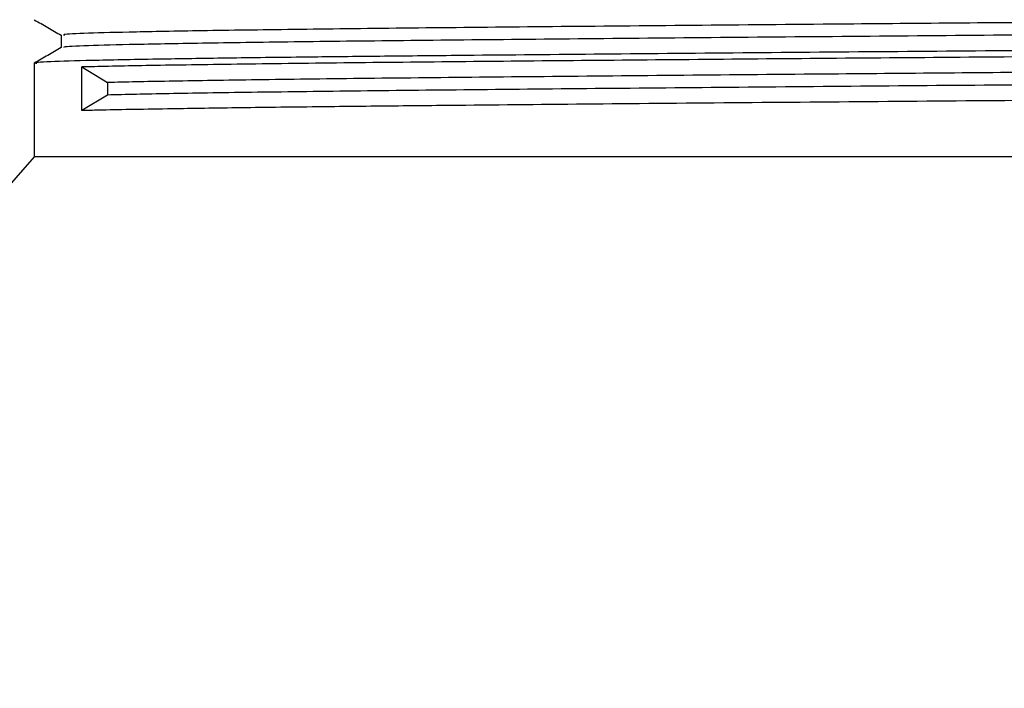
# Model space of a CAD drawing. Extents: x 1 to 30.3, y 6.7 to 19.9.
# Drawn here: x 6.3 to 6.4, y 9 to 9.1 of the extents above; entities that cross this region are included whole.
import ezdxf

# ---------------------------------------------------------------- set-up
doc = ezdxf.new("R2010")
doc.units = 0
doc.header["$MEASUREMENT"] = 0
doc.layers.get('0').update_dxf_attribs({"linetype": 'CONTINUOUS'})

msp = doc.modelspace()

# ---------------------------------------------------------------- linework, layer by layer
at = {"color": 7, "linetype": 'Continuous'}
for p, q in [((6.284793018322988, 9.128432280074524), (6.284793018322988, 9.126703298097192)), ((6.281034150609985, 9.124524925433837), (6.281034150609985, 9.111503982167532)), ((6.28766191402835, 9.11792759329761), (6.28766191402835, 9.124003982167533)), ((6.28766191402835, 9.124003982167533), (6.291236736510759, 9.121833843288128)), ((6.291236736510759, 9.121833843288128), (6.291236736510759, 9.120097732177015)), ((6.291236736510759, 9.120097732177015), (6.28766191402835, 9.11792759329761)), ((6.281034150609985, 9.111503982167532), (6.208117483943319, 9.0281706488342)), ((6.551867483943317, 9.111503982167532), (6.281034150609985, 9.111503982167532))]:
    msp.add_line(p, q, dxfattribs=at)
for points, knots in [([(6.54804416120161, 9.131886390804333), (6.54805751281566, 9.131884608717806), (6.548526364908771, 9.131822029392584), (6.546250246781681, 9.131698492028363), (6.541021489550308, 9.131525284817688), (6.532145715514577, 9.13134749304266), (6.52029514369386, 9.131164462752873), (6.505708361226116, 9.130982480488477), (6.488845525688416, 9.130809952068745), (6.470079374253468, 9.130630972760676), (6.454235964459341, 9.130487679596158), (6.439233375747383, 9.130356812436892), (6.425349807324737, 9.130238994613133), (6.408002351759753, 9.130099058956409), (6.389442216043728, 9.12994177762151), (6.370050382046313, 9.12977007367755), (6.350684507533241, 9.12958817600253), (6.333084470186473, 9.129415837565961), (6.317625299204313, 9.129236483810487), (6.304719223234066, 9.129053369882634), (6.294746800449881, 9.128872272005646), (6.288149984123895, 9.128700278309841), (6.284875716180322, 9.128551484047827), (6.285143490798855, 9.128461512133972), (6.285230504179885, 9.128432275754268)], [0, 0, 0, 0, 0.001526918965769396, 0.0536189220558172, 0.1049912990933616, 0.1566742096178262, 0.2088766510590029, 0.2609117134386746, 0.3122233133641662, 0.364004922340279, 0.4162239061615596, 0.4340981360872614, 0.4763456490562786, 0.5181156902031534, 0.5603499051190162, 0.6125574354104572, 0.6645767029409557, 0.715877572405691, 0.7676823486380254, 0.8199038783684812, 0.8718537619656966, 0.9231295877489343, 0.9750209541595902, 1, 1, 1, 1]), ([(6.281048405981496, 9.130584900849263), (6.281674936841308, 9.130223135488187), (6.282923141763851, 9.129502409130613), (6.28417134506687, 9.128781680417442), (6.284793018322988, 9.128422718247725)], [0, 0, 0, 0, 0.501945512709258, 1, 1, 1, 1]), ([(6.547973739362327, 9.130168468058447), (6.547753034811743, 9.130112416808972), (6.547294181532051, 9.129995884097777), (6.542355172336074, 9.129825064675476), (6.534303993349295, 9.129650012750163), (6.523048823602934, 9.129467187818289), (6.50900692317114, 9.129284468551225), (6.492594294211719, 9.129110168144855), (6.474198047960236, 9.128933523703017), (6.454204997888302, 9.128750556423482), (6.433248979997776, 9.128568185439025), (6.411922527365038, 9.128395060398), (6.390694256356299, 9.128216970967072), (6.37005102590537, 9.128033909681232), (6.350684315217696, 9.127852078825395), (6.33308460581367, 9.127679722676648), (6.317624944355192, 9.127500373827191), (6.304720513289771, 9.127317258086764), (6.294742052608475, 9.127136162488114), (6.288167535748935, 9.126964161552397), (6.284935642272107, 9.126820362290676), (6.285161701067508, 9.12673541231119), (6.285226154011613, 9.126711191726143)], [0, 0, 0, 0, 0.04773158155327242, 0.09923580045289809, 0.1506823931608735, 0.2027890848746695, 0.2548748552804092, 0.306269733625037, 0.3578304065459262, 0.4099713692884108, 0.4620077558383134, 0.5133205315605177, 0.5649869992296701, 0.6171521055717467, 0.669129102135598, 0.7203882844054713, 0.7721509639672404, 0.8243300583723581, 0.8762377273844568, 0.9274718863233811, 0.9793210857001098, 1, 1, 1, 1]), ([(6.551466969114595, 9.127996947407553), (6.551577625426238, 9.127976599810951), (6.552018788506588, 9.127895478289183), (6.549137096443897, 9.127754472188482), (6.542904910088546, 9.127582398175594), (6.53312364018162, 9.127402476384024), (6.520291206350454, 9.12721935239428), (6.504758554492857, 9.127038694161959), (6.486966148681852, 9.126866723420362), (6.467295951467204, 9.126685840111783), (6.446212695027809, 9.126502718226016), (6.424435853128464, 9.12632308046287), (6.40248538437725, 9.126150865137157), (6.380840800878347, 9.125969152486793), (6.360075915911125, 9.125786250584488), (6.343327522629528, 9.125630058818873), (6.330291419076034, 9.125502433435885), (6.319433935147041, 9.125383014829488), (6.308888514856557, 9.125250986655075), (6.298389252446528, 9.12509496530678), (6.289506054556005, 9.124928922389909), (6.283501173277298, 9.124756639750835), (6.280795814996257, 9.124618980896395), (6.281286104344538, 9.124541562275475), (6.281391464865653, 9.124524925433837)], [0, 0, 0, 0, 0.01731616779605934, 0.06903586258555557, 0.1200581082914898, 0.17164197922107, 0.223599347605884, 0.2752450959441929, 0.326256662400861, 0.3779218169281101, 0.429877918700191, 0.481439949126981, 0.5324693134880254, 0.5842059579125354, 0.6361506629394658, 0.6876192996519708, 0.7189541336489235, 0.7506107139451437, 0.7910210199128899, 0.8315036470138077, 0.8830432321488058, 0.9340814938789496, 0.9858344706440405, 1, 1, 1, 1]), ([(6.55140580604922, 9.127112672558363), (6.551455655712439, 9.127084773386644), (6.551613971094369, 9.126996169618012), (6.548085454917466, 9.126849203352197), (6.541103015630416, 9.126677058795165), (6.530650384261661, 9.126495576542135), (6.517204186513997, 9.126312479832851), (6.501158347592931, 9.126133744924315), (6.482594714823839, 9.125957796069374), (6.46177969333057, 9.1257687545206), (6.439238608798702, 9.125575526875306), (6.417207497208716, 9.125398928372704), (6.396309155183678, 9.125231657410916), (6.376845369631351, 9.125066397345213), (6.358214207078558, 9.124900855569178), (6.34033202291699, 9.12473417109986), (6.323664250793368, 9.124566751712885), (6.308819354717412, 9.124384405540038), (6.296804267406428, 9.124201795631453), (6.290503485378381, 9.124075324864828), (6.287936879990084, 9.124010885676528), (6.28766191402835, 9.124003982167533)], [0, 0, 0, 0, 0.02647864607110223, 0.08409238287946214, 0.1410788436180535, 0.1988442813355646, 0.2568652740966712, 0.3143773910370682, 0.3714075717652414, 0.4324703155961616, 0.493666713772499, 0.5541029262988166, 0.605903824067188, 0.6583379888873938, 0.7108436226441094, 0.7628543528594932, 0.8199004261105709, 0.8777536111704497, 0.9357463331513695, 0.9931163663177389, 1, 1, 1, 1]), ([(6.284806676496805, 9.12671118449653), (6.284180146195852, 9.12634941785485), (6.28292708419627, 9.125625883764457), (6.281674021027598, 9.12490235209416), (6.281047488744425, 9.124540585855497)], [0, 0, 0, 0, 0.4999994422956403, 1, 1, 1, 1]), ([(6.54804416120161, 9.124941946359888), (6.548057512815662, 9.124940164273362), (6.548526364908768, 9.12487758494814), (6.546250246781694, 9.124754047583918), (6.541021489550266, 9.124580840373245), (6.532145715514736, 9.124403048598214), (6.520295143693262, 9.124220018308428), (6.505708361228332, 9.12403803604403), (6.488845525680237, 9.123865507624304), (6.470079374284436, 9.123686528316222), (6.454235964375166, 9.123543235151738), (6.439233375893852, 9.123412367992406), (6.425349805831468, 9.123294550169103), (6.408002357154881, 9.123154614510472), (6.389442193654324, 9.122997333183264), (6.370050487626151, 9.122825629203877), (6.350684120109665, 9.12264373166534), (6.333085899214531, 9.122471392725911), (6.317619886925575, 9.122292040864354), (6.30473955225138, 9.122108919810398), (6.296179174847464, 9.121954958815106), (6.292518745324372, 9.121865259193086), (6.291236736510759, 9.121833843288128)], [0, 0, 0, 0, 0.001696848833294943, 0.05958613873599104, 0.1166757158477835, 0.1741103855262362, 0.2321224043958685, 0.2899484166917402, 0.3469704528442611, 0.4045148050640155, 0.4625452073050044, 0.482408649226555, 0.5293578617900203, 0.5757764649875032, 0.6227108995657016, 0.6807285736205972, 0.7385370332682981, 0.7955471447737205, 0.8531172425193159, 0.9111504740021378, 0.9688818280215241, 1, 1, 1, 1]), ([(6.547973739362327, 9.123224023614002), (6.54775303481173, 9.123167972364527), (6.54729418153201, 9.123051439653334), (6.542355172336255, 9.122880620231031), (6.534303993348606, 9.122705568305717), (6.523048823605543, 9.122522743373844), (6.509006923161468, 9.122340024106782), (6.492594294247329, 9.122165723700402), (6.474198047826174, 9.121989079258608), (6.454204998394424, 9.121806111978898), (6.433248978124902, 9.121623740995096), (6.411922534266876, 9.121450615951664), (6.390694230282327, 9.121272526529774), (6.370051124091503, 9.121089465209874), (6.350683952503288, 9.120907634480375), (6.333085944341185, 9.120735277865299), (6.317619874659572, 9.120555930772404), (6.304739555581098, 9.120372808422625), (6.296179174444499, 9.120218847737476), (6.292518745219848, 9.120129148090658), (6.291236736510759, 9.120097732177015)], [0, 0, 0, 0, 0.05278776030445188, 0.1097477912413498, 0.1666440916775372, 0.2242704150243959, 0.2818736008811695, 0.3387127088814925, 0.3957351739813849, 0.4533993986671251, 0.5109479694648539, 0.5676962777595769, 0.6248357443840585, 0.6825266701868931, 0.7400095598517923, 0.7966985975708614, 0.8539444677579447, 0.9116508633712256, 0.969057081657023, 1, 1, 1, 1]), ([(6.551466969114595, 9.121052502963106), (6.551577625426237, 9.121032155366507), (6.552018788506587, 9.120951033844738), (6.549137096443904, 9.120810027744037), (6.542904910088523, 9.12063795373115), (6.533123640181707, 9.120458031939581), (6.520291206350126, 9.120274907949831), (6.504758554494067, 9.120094249717528), (6.486966148677368, 9.119922278975865), (6.467295951484219, 9.119741395667539), (6.446212694964142, 9.119558273780822), (6.424435853362984, 9.119378636021185), (6.402485383506797, 9.119206420682467), (6.380840804183912, 9.119024708081257), (6.360075903572726, 9.11884180599481), (6.343327560672202, 9.118685614822219), (6.33029133687165, 9.118557988023833), (6.319434287388098, 9.118438574531181), (6.308886786697705, 9.118306521868925), (6.29839640476291, 9.11815060505038), (6.29159552475516, 9.118023705392481), (6.28844337121609, 9.117946687074951), (6.28766191402835, 9.11792759329761)], [0, 0, 0, 0, 0.01923949543214416, 0.07670375908294978, 0.1333931071395327, 0.1907064608105317, 0.2484347967494622, 0.3058169006275861, 0.3624943832778104, 0.4198980488136791, 0.4776249774556729, 0.5349140647729026, 0.5916113221622021, 0.6490944180644195, 0.7068086841110374, 0.7639940043615269, 0.7988092361525082, 0.8339819509921623, 0.8788806783684866, 0.9238597596734452, 0.9811239086732603, 0.9999999999999999, 0.9999999999999999, 0.9999999999999999, 0.9999999999999999])]:
    msp.add_open_spline(points, degree=3, knots=knots, dxfattribs=at)

doc.saveas('drawing.dxf')
